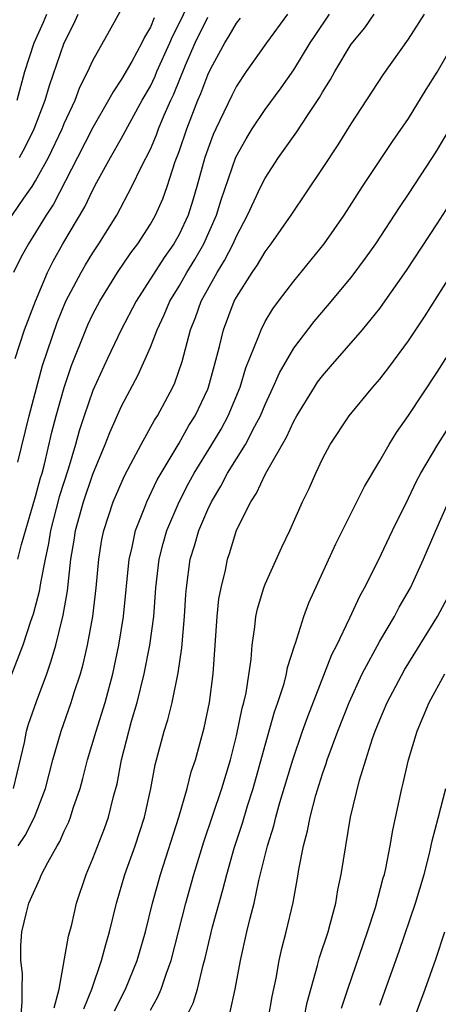
# Model space of a CAD drawing. Units: inches. Extents: x 2604000 to 2607000, y 1476000 to 1479000.
# Drawn here: x 2604542 to 2604571, y 1476110 to 1476179 of the extents above; entities that cross this region are included whole.
import ezdxf

# ---------------------------------------------------------------- set-up
doc = ezdxf.new("R2010")
doc.units = ezdxf.units.IN
doc.header["$MEASUREMENT"] = 0
doc.layers.add('LD26041476_2ft', color=244, linetype='Continuous')

msp = doc.modelspace()

# ---------------------------------------------------------------- linework, layer by layer
at = {"layer": 'LD26041476_2ft'}
for points, elevation in [([(2604541, 1476164.438), (2604542.176, 1476166.176), (2604542.76, 1476167), (2604543, 1476167.389), (2604543.891, 1476169), (2604544.844, 1476171), (2604545, 1476171.386), (2604545.749, 1476173), (2604546.09, 1476173.91), (2604546.649, 1476175), (2604547, 1476175.777), (2604548.149, 1476177.851), (2604549, 1476179.348)], 9532), ([(2604560.573, 1476179), (2604559.097, 1476177), (2604557.682, 1476175), (2604557, 1476173.99), (2604556.67, 1476173.331), (2604555.565, 1476171), (2604555.39, 1476170.61), (2604555, 1476169.603), (2604554.793, 1476169), (2604554.235, 1476167), (2604553.956, 1476166.045), (2604553.627, 1476165), (2604553, 1476163.641), (2604552.64, 1476163), (2604551.956, 1476162.044), (2604550.007, 1476159), (2604548.964, 1476157), (2604548.01, 1476155), (2604547, 1476152.768), (2604546.387, 1476151), (2604546.044, 1476149.956), (2604545.782, 1476149), (2604545.268, 1476147.268), (2604544.651, 1476145.349), (2604544.041, 1476143), (2604543.908, 1476142.092), (2604543.671, 1476141), (2604543.339, 1476139.339), (2604543.256, 1476138.744), (2604542.829, 1476137.171), (2604542.638, 1476136.638), (2604542.099, 1476135), (2604541, 1476132.114)], 9542), ([(2604541.465, 1476125), (2604542.22, 1476128.219), (2604542.372, 1476129), (2604542.512, 1476129.488), (2604543.067, 1476131.067), (2604543.784, 1476133), (2604544.097, 1476133.903), (2604544.404, 1476135), (2604544.917, 1476137.083), (2604545.214, 1476138.786), (2604545.466, 1476141), (2604545.686, 1476142.314), (2604545.78, 1476143), (2604546.336, 1476145), (2604547, 1476146.932), (2604547.848, 1476149), (2604548.168, 1476149.832), (2604549, 1476151.674), (2604550.146, 1476153.854), (2604551, 1476155.785), (2604551.47, 1476157), (2604551.964, 1476158.036), (2604552.362, 1476159), (2604553, 1476160.04), (2604553.541, 1476161), (2604554.098, 1476161.902), (2604554.732, 1476163), (2604555.616, 1476165), (2604555.935, 1476166.066), (2604556.97, 1476169.029), (2604557.676, 1476170.324), (2604558.096, 1476171), (2604559, 1476172.357), (2604560.122, 1476173.878), (2604561, 1476175.125), (2604562.144, 1476177), (2604562.481, 1476177.519), (2604563.497, 1476179)], 9544), ([(2604541.574, 1476155), (2604542.232, 1476157), (2604542.985, 1476159), (2604543.822, 1476161), (2604544.214, 1476161.786), (2604544.909, 1476163), (2604546.429, 1476165.571), (2604547, 1476166.761), (2604547.281, 1476167.281), (2604548.226, 1476169), (2604549, 1476170.367), (2604550.432, 1476173), (2604551, 1476173.993), (2604551.327, 1476174.673), (2604551.46, 1476175), (2604552.36, 1476177), (2604552.542, 1476177.458), (2604553, 1476178.348), (2604553.615, 1476179.615)], 9536), ([(2604541.705, 1476173), (2604542.26, 1476175), (2604542.894, 1476177), (2604543.56, 1476178.44), (2604543.784, 1476179)], 9528), ([(2604541.789, 1476121), (2604542.277, 1476121.723), (2604542.93, 1476123), (2604543.696, 1476125), (2604544.206, 1476127), (2604544.779, 1476129), (2604545.485, 1476131), (2604545.7, 1476131.699), (2604546.132, 1476133), (2604546.327, 1476133.673), (2604546.63, 1476135), (2604546.996, 1476137.004), (2604547.234, 1476139), (2604547.408, 1476141), (2604547.626, 1476142.374), (2604547.749, 1476143), (2604548.41, 1476145), (2604549.191, 1476146.809), (2604549.647, 1476147.647), (2604550.351, 1476149), (2604551.298, 1476150.702), (2604551.498, 1476151), (2604552.562, 1476153), (2604552.699, 1476153.3), (2604553.208, 1476154.792), (2604553.796, 1476157), (2604554.145, 1476157.855), (2604554.541, 1476159), (2604555.662, 1476161), (2604556.177, 1476161.823), (2604556.775, 1476163), (2604557, 1476163.529), (2604557.782, 1476165), (2604558.707, 1476167), (2604559, 1476167.581), (2604559.924, 1476169), (2604561.203, 1476170.796), (2604561.948, 1476171.948), (2604562.799, 1476173.201), (2604563, 1476173.561), (2604563.56, 1476174.44), (2604563.859, 1476175), (2604565, 1476176.908), (2604565.943, 1476178.057), (2604566.597, 1476179)], 9546), ([(2604541.872, 1476169), (2604542.274, 1476169.726), (2604542.896, 1476171), (2604543.667, 1476173), (2604543.968, 1476174.032), (2604545, 1476177), (2604545.677, 1476178.324), (2604545.968, 1476179)], 9530), ([(2604541.97, 1476109), (2604542.075, 1476110.075), (2604542.062, 1476111), (2604542.094, 1476112.094), (2604541.978, 1476113), (2604541.961, 1476114.039), (2604542.039, 1476115), (2604542.361, 1476116.361), (2604542.54, 1476117), (2604543.302, 1476118.698), (2604543.412, 1476119), (2604543.843, 1476119.843), (2604544.506, 1476121), (2604544.696, 1476121.304), (2604545, 1476122.032), (2604545.314, 1476122.686), (2604545.435, 1476123), (2604545.623, 1476123.624), (2604546.096, 1476125), (2604546.295, 1476125.705), (2604546.617, 1476127), (2604547.212, 1476129), (2604547.84, 1476131), (2604548.384, 1476133), (2604548.808, 1476135), (2604549.122, 1476137), (2604549.535, 1476141), (2604549.717, 1476141.716), (2604549.975, 1476143), (2604550.62, 1476144.62), (2604550.757, 1476145), (2604551.481, 1476146.519), (2604551.749, 1476147), (2604553, 1476149.091), (2604553.692, 1476150.308), (2604554.126, 1476151), (2604555, 1476152.856), (2604555.061, 1476153), (2604555.465, 1476154.535), (2604555.825, 1476155.825), (2604556.097, 1476157), (2604556.854, 1476159), (2604557, 1476159.273), (2604558.106, 1476161), (2604558.474, 1476161.525), (2604559, 1476162.443), (2604559.43, 1476163), (2604560.813, 1476165), (2604563, 1476168.246), (2604564.098, 1476169.902), (2604565, 1476171.358), (2604567.226, 1476174.774), (2604569, 1476177.274), (2604570.122, 1476179)], 9548), ([(2604544.301, 1476109.699), (2604544.632, 1476111), (2604545.298, 1476114.702), (2604545.517, 1476115.518), (2604545.862, 1476117), (2604546.523, 1476119), (2604547, 1476120.123), (2604547.8, 1476122.2), (2604548.087, 1476123), (2604548.438, 1476124.438), (2604548.679, 1476125.321), (2604548.985, 1476127), (2604549.69, 1476129.691), (2604550.084, 1476131), (2604550.576, 1476133), (2604550.969, 1476135), (2604551.238, 1476137), (2604551.388, 1476139), (2604551.625, 1476141), (2604551.9, 1476142.1), (2604552.158, 1476143), (2604553.012, 1476145), (2604553.69, 1476146.31), (2604554.066, 1476147), (2604555.296, 1476149), (2604555.928, 1476150.072), (2604556.43, 1476151), (2604557.261, 1476153), (2604557.659, 1476154.341), (2604558.575, 1476156.575), (2604558.715, 1476157), (2604559, 1476157.562), (2604559.534, 1476158.466), (2604559.937, 1476159), (2604561, 1476160.395), (2604563.126, 1476163), (2604564.519, 1476165), (2604565.799, 1476167), (2604567.883, 1476170.117), (2604569, 1476171.732), (2604570.24, 1476173.759), (2604571, 1476174.968), (2604573.31, 1476179)], 9550), ([(2604551.258, 1476178.743), (2604551, 1476178.095), (2604550.588, 1476177.412), (2604550.405, 1476177), (2604549.699, 1476175.699), (2604549, 1476174.474), (2604548.403, 1476173.597), (2604548.094, 1476173), (2604547, 1476171.106), (2604545.933, 1476169), (2604544.242, 1476165.758), (2604543.743, 1476165), (2604543, 1476163.775), (2604542.496, 1476163), (2604541.971, 1476162.029), (2604541.461, 1476161)], 9534), ([(2604541.756, 1476147.756), (2604542.554, 1476151), (2604543.492, 1476154.508), (2604544.493, 1476157.507), (2604545.116, 1476159), (2604546.173, 1476161), (2604546.476, 1476161.524), (2604547, 1476162.373), (2604547.417, 1476163), (2604548.654, 1476165), (2604549.721, 1476167), (2604550.378, 1476168.378), (2604551, 1476169.6), (2604551.42, 1476170.581), (2604551.569, 1476171), (2604551.965, 1476171.965), (2604552.419, 1476173), (2604552.607, 1476173.393), (2604553.453, 1476175.453), (2604554.134, 1476177), (2604555, 1476178.807)], 9538), ([(2604541.77, 1476141), (2604542.019, 1476142.019), (2604543, 1476145.377), (2604543.342, 1476146.658), (2604543.449, 1476147), (2604543.613, 1476147.612), (2604544.137, 1476149.863), (2604544.437, 1476151), (2604545, 1476152.978), (2604545.501, 1476154.499), (2604546.497, 1476157), (2604546.65, 1476157.35), (2604547, 1476158.078), (2604547.485, 1476159), (2604548.717, 1476161), (2604549.634, 1476162.366), (2604550.119, 1476163), (2604551, 1476164.363), (2604551.361, 1476165), (2604551.863, 1476166.137), (2604552.171, 1476167), (2604552.741, 1476168.741), (2604553, 1476169.43), (2604553.544, 1476171), (2604554.315, 1476173), (2604554.52, 1476173.48), (2604555, 1476174.783), (2604555.225, 1476175.225), (2604556.189, 1476177), (2604556.505, 1476177.496), (2604557, 1476178.384), (2604557.275, 1476178.725)], 9540), ([(2604546.365, 1476109.635), (2604546.913, 1476111), (2604547.604, 1476113), (2604547.886, 1476114.114), (2604548.155, 1476115), (2604548.643, 1476117), (2604549.231, 1476119), (2604549.944, 1476121), (2604550.599, 1476123), (2604551.037, 1476125), (2604551.34, 1476126.66), (2604551.968, 1476129), (2604552.217, 1476129.783), (2604552.511, 1476131), (2604552.931, 1476133.069), (2604553.194, 1476134.806), (2604553.388, 1476137), (2604553.47, 1476138.53), (2604553.511, 1476139), (2604553.781, 1476141), (2604554.073, 1476141.927), (2604554.37, 1476143), (2604555, 1476144.471), (2604555.253, 1476145), (2604555.917, 1476146.083), (2604556.387, 1476147), (2604557.627, 1476149), (2604558.28, 1476150.28), (2604558.674, 1476151), (2604559, 1476151.789), (2604559.574, 1476153), (2604560.005, 1476153.995), (2604561, 1476155.701), (2604562.418, 1476157.582), (2604563.34, 1476158.66), (2604565, 1476160.649), (2604566.009, 1476161.991), (2604566.714, 1476163), (2604568.406, 1476165.593), (2604569, 1476166.46), (2604570.668, 1476169), (2604571, 1476169.523), (2604571.869, 1476171)], 9552), ([(2604548.497, 1476109.503), (2604549.268, 1476111), (2604550.089, 1476113), (2604550.661, 1476115), (2604551.151, 1476117), (2604551.702, 1476119), (2604552.98, 1476123), (2604553.558, 1476125), (2604553.849, 1476126.151), (2604554.14, 1476127), (2604554.758, 1476129.242), (2604555.123, 1476131), (2604555.385, 1476133), (2604555.664, 1476137), (2604555.78, 1476138.22), (2604555.927, 1476139), (2604556.231, 1476140.231), (2604556.373, 1476141), (2604556.536, 1476141.464), (2604557.018, 1476143.018), (2604557.995, 1476145), (2604558.407, 1476145.593), (2604559, 1476146.892), (2604559.118, 1476147.118), (2604560.499, 1476149.501), (2604561, 1476150.618), (2604561.217, 1476151), (2604562.446, 1476153), (2604562.665, 1476153.335), (2604563, 1476153.791), (2604563.569, 1476154.431), (2604565.784, 1476157), (2604567, 1476158.489), (2604567.22, 1476158.78), (2604568.867, 1476161.133), (2604571, 1476164.385), (2604572.676, 1476167)], 9554), ([(2604551, 1476109.537), (2604551.532, 1476110.469), (2604551.755, 1476111), (2604552.124, 1476112.124), (2604552.453, 1476113), (2604553.485, 1476117), (2604554.037, 1476119), (2604554.728, 1476121.272), (2604555.984, 1476125), (2604556.58, 1476127), (2604557, 1476128.674), (2604557.404, 1476130.596), (2604557.521, 1476131), (2604557.674, 1476131.674), (2604558.027, 1476134.027), (2604558.091, 1476135), (2604558.283, 1476136.283), (2604558.351, 1476137), (2604558.465, 1476137.535), (2604558.904, 1476139), (2604559, 1476139.254), (2604560.159, 1476141.841), (2604560.728, 1476143), (2604561.619, 1476145), (2604562.064, 1476145.936), (2604562.528, 1476147), (2604563, 1476147.989), (2604563.54, 1476149), (2604564.854, 1476151), (2604566.514, 1476153), (2604567, 1476153.554), (2604567.632, 1476154.368), (2604569, 1476156.232), (2604570.103, 1476157.897), (2604573.215, 1476162.785)], 9556), ([(2604553.484, 1476109), (2604553.979, 1476110.021), (2604554.28, 1476111), (2604554.688, 1476112.688), (2604554.828, 1476113.172), (2604555.341, 1476115.341), (2604556.057, 1476117.943), (2604556.323, 1476119), (2604556.844, 1476120.843), (2604557.42, 1476122.58), (2604557.781, 1476123.781), (2604558.179, 1476125), (2604559, 1476128.019), (2604559.658, 1476130.341), (2604559.891, 1476131), (2604560.323, 1476132.323), (2604560.499, 1476133), (2604560.564, 1476133.436), (2604561.054, 1476134.946), (2604561.13, 1476135.13), (2604561.712, 1476137), (2604562.059, 1476137.941), (2604563.938, 1476142.062), (2604565.937, 1476146.063), (2604567, 1476147.851), (2604567.643, 1476149), (2604568.159, 1476149.841), (2604569, 1476151.022), (2604571, 1476154.033), (2604574.129, 1476159)], 9558), ([(2604556.571, 1476109.429), (2604556.914, 1476111), (2604557.274, 1476113), (2604557.72, 1476115), (2604557.948, 1476115.947), (2604558.231, 1476117), (2604558.573, 1476118.572), (2604559.161, 1476121), (2604559.604, 1476122.396), (2604559.741, 1476123), (2604560.033, 1476124.033), (2604560.926, 1476127), (2604561.606, 1476129), (2604561.97, 1476130.03), (2604563.659, 1476134.341), (2604563.993, 1476135), (2604564.915, 1476136.915), (2604565.594, 1476138.405), (2604565.933, 1476139), (2604566.873, 1476140.873), (2604567.885, 1476143), (2604569, 1476145.246), (2604569.56, 1476146.44), (2604569.862, 1476147), (2604571.042, 1476149), (2604571.807, 1476150.193)], 9560), ([(2604559.248, 1476109), (2604559.502, 1476110.498), (2604559.767, 1476111.767), (2604559.974, 1476113), (2604560.162, 1476113.838), (2604560.48, 1476115), (2604560.961, 1476117.039), (2604561.264, 1476118.736), (2604561.36, 1476119.36), (2604561.674, 1476121), (2604561.962, 1476122.038), (2604562.133, 1476123), (2604562.534, 1476124.534), (2604563, 1476126.022), (2604563.26, 1476126.739), (2604563.334, 1476127), (2604564.066, 1476129), (2604564.85, 1476131), (2604565.774, 1476133), (2604567, 1476135.282), (2604568.012, 1476137), (2604568.352, 1476137.648), (2604569.126, 1476139), (2604570.053, 1476141), (2604570.894, 1476143), (2604571.792, 1476145)], 9562), ([(2604561.729, 1476109), (2604561.93, 1476110.07), (2604562.665, 1476112.665), (2604562.795, 1476113.205), (2604563.387, 1476115), (2604563.545, 1476115.545), (2604563.921, 1476117), (2604564.074, 1476117.926), (2604564.307, 1476119), (2604564.952, 1476123), (2604565.573, 1476125.573), (2604566.017, 1476127), (2604566.499, 1476128.499), (2604566.68, 1476129), (2604567, 1476129.793), (2604567.515, 1476131), (2604568.724, 1476133.276), (2604571.013, 1476137), (2604572.08, 1476139)], 9564), ([(2604564.318, 1476109.682), (2604564.757, 1476111), (2604566.15, 1476115), (2604566.694, 1476116.694), (2604567.238, 1476118.762), (2604567.314, 1476119), (2604567.411, 1476119.411), (2604567.729, 1476121), (2604567.911, 1476122.089), (2604568.538, 1476125), (2604568.635, 1476125.365), (2604569.007, 1476126.993), (2604569.601, 1476129), (2604570.44, 1476131), (2604571.541, 1476133)], 9566), ([(2604567, 1476109.883), (2604568.34, 1476113.66), (2604569.492, 1476117), (2604570.097, 1476119), (2604570.47, 1476120.47), (2604570.659, 1476121.341), (2604571.058, 1476122.942), (2604571.607, 1476125)], 9568), ([(2604569.416, 1476109), (2604570.152, 1476111), (2604570.894, 1476113.106), (2604571.54, 1476115)], 9570)]:
    msp.add_lwpolyline(points, dxfattribs=dict(at, elevation=elevation))

doc.saveas('drawing.dxf')
